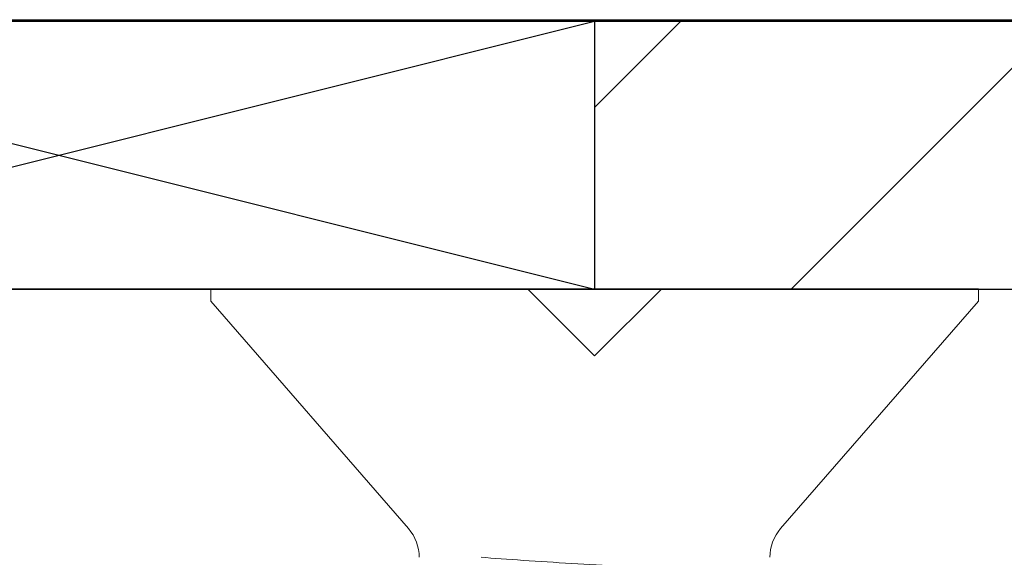
# Model space of a CAD drawing. Units: inches. Extents: x 800.62 to 808.54, y 90.18 to 98.83.
# Drawn here: x 803.79 to 804.25, y 97.28 to 97.53 of the extents above; entities that cross this region are included whole.
import ezdxf

# ---------------------------------------------------------------- set-up
doc = ezdxf.new("R2010")
doc.units = ezdxf.units.IN
doc.header["$LTSCALE"] = 24
doc.header["$MEASUREMENT"] = 0
doc.linetypes.add('SLD-Solid', pattern=[0])

# ---------------------------------------------------------------- blocks, each defined once
blk = doc.blocks.new('A$C31854')
at = {"color": 7, "linetype": 'SLD-Solid', "lineweight": 15}
for p, q in [((0.0056, 0.17949), (0, 0.17949)), ((0, -0.17949), (0, 0.17949)), ((0.11199, 0.087), (0.0056, 0.17949)), ((0.0056, -0.17949), (0.11199, -0.087)), ((0, -0.17949), (0.0056, -0.17949))]:
    blk.add_line(p, q, dxfattribs=at)
for centre, start, end in [((0.12539, 0.10241), 229, 270), ((0.12539, -0.10241), 90, 131)]:
    blk.add_arc(centre, 0.02042, start, end, dxfattribs=at)
blk.add_open_spline([(0.13671, -0.082), (0.13628, -0.082), (0.1358, -0.08093), (0.13483, -0.07655), (0.13434, -0.07325), (0.13362, -0.06693), (0.13339, -0.0646), (0.13293, -0.0596), (0.13272, -0.05694), (0.13204, -0.04831), (0.13156, -0.04169), (0.13058, -0.02744), (0.13009, -0.0198), (0.12915, -0.00448), (0.12873, 0.00309), (0.1278, 0.01842), (0.12731, 0.02609), (0.12633, 0.04046), (0.12584, 0.04716), (0.12539, 0.05302)], degree=3, knots=[0, 0, 0, 0, 0.125, 0.125, 0.25, 0.25, 0.3125, 0.3125, 0.375, 0.375, 0.5, 0.5, 0.625, 0.625, 0.75, 0.75, 0.875, 0.875, 1, 1, 1, 1], dxfattribs=at)

msp = doc.modelspace()

# ---------------------------------------------------------------- hatches: boundary and pattern name
h = msp.add_hatch()
h.set_pattern_fill('ANSI31', color=256)
h.paths.add_polyline_path([(804.89932, 97.52675), (804.06307, 97.52675), (804.06307, 97.40175), (804.24256, 97.40175), (804.34095, 97.40175), (804.3652, 97.31122), (804.31, 97.32601), (804.30095, 97.2922), (804.39595, 97.26675), (804.49095, 97.2922), (804.48189, 97.32601), (804.42669, 97.31122), (804.45095, 97.40175), (804.73492, 97.40175, -0.414214), (804.77432, 97.36235), (804.77432, 96.22215, 0.414214), (804.81372, 96.18275), (805.16057, 96.18275), (805.18483, 96.09222), (805.12963, 96.10701), (805.12057, 96.0732), (805.21557, 96.04775), (805.31057, 96.0732), (805.30151, 96.10701), (805.24631, 96.09222), (805.27057, 96.18275), (805.71932, 96.18275), (805.71932, 96.30775), (804.89932, 96.30775)])

# ---------------------------------------------------------------- linework, layer by layer
at = {"color": 4}
msp.add_line((803.56307, 97.52765), (808.43697, 97.52765), dxfattribs=at)
at = {"color": 2}
for p, q in [((804.06307, 97.52675), (803.56307, 97.52675)), ((804.06307, 97.52675), (803.56307, 97.40175)), ((803.56307, 97.52675), (804.06307, 97.40175)), ((804.06307, 97.52675), (804.06307, 97.40175)), ((804.06307, 97.40175), (803.56307, 97.40175))]:
    msp.add_line(p, q, dxfattribs=at)
at = {"color": 6}
for p, q in [((804.06307, 97.52675), (804.06307, 97.40175)), ((804.24256, 97.40175), (803.88358, 97.40175))]:
    msp.add_line(p, q, dxfattribs=at)
at = {"color": 252, "true_color": 0x939598}
for p, q in [((804.06307, 97.52675), (804.06307, 97.40175)), ((804.89932, 97.52675), (804.06307, 97.52675)), ((804.06307, 97.40175), (804.34095, 97.40175))]:
    msp.add_line(p, q, dxfattribs=at)
msp.add_line((803.62807, 97.40175), (804.30345, 97.40175))
at = {"color": 3}
for p in [(804.03182, 97.40175), (804.09432, 97.40175)]:
    msp.add_line(p, (804.06307, 97.3705), dxfattribs=at)

# ---------------------------------------------------------------- block references
at = {"xscale": -1, "rotation": 90.00000000000263}
msp.add_blockref('A$C31854', (804.06307, 97.40175), dxfattribs=at)

doc.saveas('drawing.dxf')
